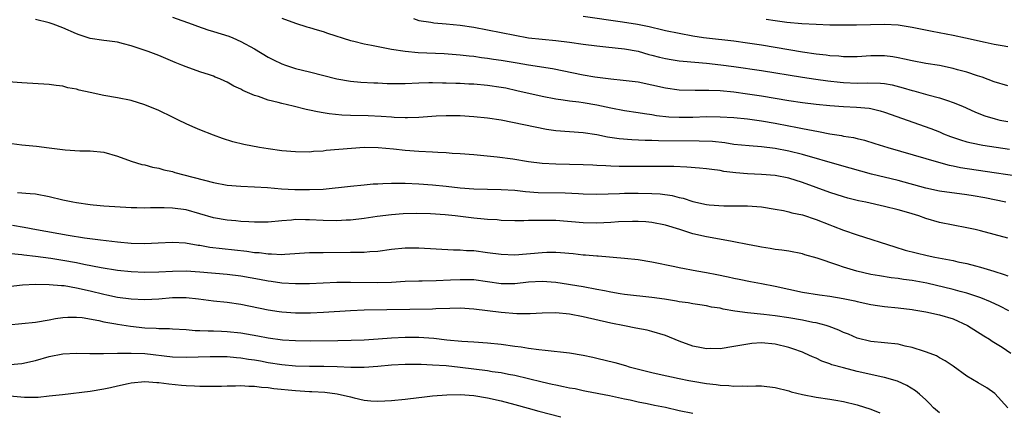
# Model space of a CAD drawing. Units: inches. Extents: x 2553000 to 2556000, y 1509000 to 1512000.
# Drawn here: x 2554657 to 2554800, y 1509420 to 1509478 of the extents above; entities that cross this region are included whole.
import ezdxf

# ---------------------------------------------------------------- set-up
doc = ezdxf.new("R2010")
doc.units = ezdxf.units.IN
doc.header["$MEASUREMENT"] = 0
doc.layers.add('LD25531509_2ft', color=93, linetype='Continuous')

msp = doc.modelspace()

# ---------------------------------------------------------------- linework, layer by layer
at = {"layer": 'LD25531509_2ft'}
for points, elevation in [([(2554800.7, 1509451), (2554797.63, 1509451.63), (2554795.94, 1509451.94), (2554795, 1509452.1), (2554791, 1509452.62), (2554789, 1509453.05), (2554785, 1509454.17), (2554781.09, 1509455.09), (2554779.52, 1509455.52), (2554776.43, 1509456.43), (2554771, 1509457.98), (2554769, 1509458.46), (2554767, 1509458.82), (2554765, 1509459.07), (2554763.21, 1509459.21), (2554761, 1509459.45), (2554759.66, 1509459.66), (2554757.85, 1509459.85), (2554755.93, 1509459.93), (2554749.98, 1509459.98), (2554749, 1509460.02), (2554748.03, 1509460.03), (2554746.11, 1509460.11), (2554744.26, 1509460.26), (2554742.52, 1509460.52), (2554741, 1509460.84), (2554739, 1509461.15), (2554735, 1509461.43), (2554733.62, 1509461.62), (2554727, 1509463), (2554725, 1509463.29), (2554723, 1509463.47), (2554721, 1509463.6), (2554719, 1509463.62), (2554717.54, 1509463.54), (2554715, 1509463.36), (2554713.34, 1509463.34), (2554713, 1509463.32), (2554711.39, 1509463.39), (2554711, 1509463.4), (2554709.5, 1509463.5), (2554707.59, 1509463.59), (2554705, 1509463.67), (2554703.73, 1509463.73), (2554701.9, 1509463.9), (2554701, 1509464.06), (2554700.17, 1509464.17), (2554699, 1509464.45), (2554698.52, 1509464.52), (2554696.65, 1509465), (2554695, 1509465.39), (2554694.45, 1509465.55), (2554693, 1509465.91), (2554691.58, 1509466.42), (2554691, 1509466.59), (2554689.31, 1509467.31), (2554689, 1509467.5), (2554687.96, 1509467.96), (2554687, 1509468.54), (2554686.67, 1509468.67), (2554685.92, 1509469), (2554685.26, 1509469.26), (2554685, 1509469.38), (2554684.42, 1509469.58), (2554683, 1509470.03), (2554681, 1509470.74), (2554680.38, 1509471), (2554679.39, 1509471.39), (2554677, 1509472.39), (2554675.45, 1509473), (2554674.74, 1509473.26), (2554673, 1509473.84), (2554671.87, 1509474.13), (2554671, 1509474.34), (2554669.44, 1509474.56), (2554669, 1509474.61), (2554667, 1509474.91), (2554665.41, 1509475.41), (2554665, 1509475.57), (2554663, 1509476.45), (2554661.58, 1509477), (2554661, 1509477.19), (2554659, 1509477.69)], 9548), ([(2554679, 1509478.01), (2554681.89, 1509477), (2554682.68, 1509476.68), (2554684.18, 1509476.18), (2554685, 1509475.93), (2554687.23, 1509475.23), (2554687.82, 1509475), (2554689, 1509474.48), (2554691, 1509473.39), (2554693, 1509472.18), (2554693.78, 1509471.78), (2554695, 1509471.18), (2554695.5, 1509471), (2554697, 1509470.53), (2554699, 1509470.04), (2554703, 1509468.99), (2554705, 1509468.67), (2554706.54, 1509468.54), (2554708.43, 1509468.43), (2554709, 1509468.41), (2554710.35, 1509468.35), (2554711, 1509468.33), (2554713, 1509468.35), (2554715, 1509468.44), (2554716.46, 1509468.46), (2554717, 1509468.49), (2554718.43, 1509468.43), (2554719, 1509468.45), (2554720.37, 1509468.37), (2554721, 1509468.37), (2554722.29, 1509468.29), (2554723, 1509468.27), (2554725, 1509468.1), (2554727, 1509467.81), (2554727.68, 1509467.68), (2554729.32, 1509467.32), (2554733, 1509466.46), (2554735, 1509466.07), (2554736.06, 1509465.94), (2554737, 1509465.79), (2554738.35, 1509465.65), (2554739, 1509465.56), (2554741, 1509465.2), (2554743, 1509464.76), (2554745, 1509464.4), (2554747, 1509464.12), (2554747.94, 1509463.94), (2554749, 1509463.8), (2554749.68, 1509463.67), (2554751.48, 1509463.48), (2554753, 1509463.4), (2554755, 1509463.42), (2554757, 1509463.49), (2554759, 1509463.48), (2554761, 1509463.35), (2554763, 1509463.15), (2554765, 1509462.88), (2554767, 1509462.55), (2554769, 1509462.17), (2554770.05, 1509461.95), (2554771, 1509461.78), (2554772.55, 1509461.45), (2554773.33, 1509461.33), (2554775, 1509460.99), (2554776.72, 1509460.72), (2554777, 1509460.66), (2554778.44, 1509460.44), (2554779, 1509460.3), (2554780.06, 1509460.06), (2554781.59, 1509459.59), (2554783.46, 1509459), (2554790.85, 1509456.85), (2554792.43, 1509456.43), (2554793, 1509456.33), (2554794.09, 1509456.09), (2554799, 1509455.35), (2554805, 1509454.45)], 9546), ([(2554695, 1509477.87), (2554697, 1509477.13), (2554698.61, 1509476.61), (2554699, 1509476.51), (2554700.15, 1509476.15), (2554701, 1509475.91), (2554701.67, 1509475.67), (2554705, 1509474.6), (2554705.51, 1509474.49), (2554707, 1509474.13), (2554708.07, 1509473.93), (2554711, 1509473.34), (2554713, 1509473.03), (2554714.87, 1509472.87), (2554718.69, 1509472.69), (2554721, 1509472.52), (2554722.35, 1509472.35), (2554723, 1509472.3), (2554724.12, 1509472.12), (2554725, 1509472.03), (2554725.88, 1509471.88), (2554727, 1509471.72), (2554729.33, 1509471.33), (2554731, 1509471.03), (2554734.5, 1509470.5), (2554739, 1509469.59), (2554740.69, 1509469.31), (2554743, 1509469), (2554744.83, 1509468.83), (2554747, 1509468.55), (2554751, 1509467.7), (2554753, 1509467.42), (2554755.34, 1509467.34), (2554757, 1509467.37), (2554757.35, 1509467.35), (2554759, 1509467.31), (2554761, 1509467.1), (2554763, 1509466.83), (2554765, 1509466.52), (2554769, 1509465.85), (2554771, 1509465.55), (2554773, 1509465.3), (2554775, 1509465.1), (2554777, 1509464.96), (2554778.89, 1509464.89), (2554780.72, 1509464.72), (2554781, 1509464.67), (2554782.34, 1509464.34), (2554783, 1509464.15), (2554789.75, 1509461.75), (2554791, 1509461.26), (2554791.6, 1509461), (2554792.61, 1509460.61), (2554794.1, 1509460.1), (2554795, 1509459.84), (2554795.67, 1509459.67), (2554797.35, 1509459.35), (2554801.23, 1509458.77)], 9544), ([(2554714.21, 1509477.79), (2554715, 1509477.54), (2554716.73, 1509477.27), (2554717, 1509477.21), (2554717.18, 1509477.18), (2554719, 1509477.05), (2554721, 1509476.86), (2554723, 1509476.54), (2554729, 1509475.36), (2554731.01, 1509475.01), (2554733, 1509474.78), (2554735, 1509474.59), (2554737, 1509474.35), (2554739, 1509474.06), (2554741, 1509473.83), (2554742.3, 1509473.7), (2554745, 1509473.39), (2554747, 1509473.03), (2554748.56, 1509472.56), (2554749, 1509472.46), (2554750.15, 1509472.15), (2554751, 1509471.96), (2554751.81, 1509471.81), (2554753, 1509471.65), (2554753.57, 1509471.57), (2554757, 1509471.29), (2554759.07, 1509471.07), (2554761, 1509470.81), (2554765, 1509470.22), (2554771, 1509469.24), (2554772.94, 1509468.94), (2554774.7, 1509468.7), (2554776.5, 1509468.5), (2554777, 1509468.46), (2554779, 1509468.39), (2554780.43, 1509468.43), (2554782.38, 1509468.38), (2554783, 1509468.32), (2554784.12, 1509468.12), (2554785.72, 1509467.72), (2554787, 1509467.32), (2554787.27, 1509467.27), (2554789.31, 1509466.69), (2554791, 1509466.24), (2554792.17, 1509465.83), (2554793, 1509465.57), (2554794.35, 1509465), (2554796.18, 1509464.18), (2554797, 1509463.85), (2554797.62, 1509463.62), (2554799.16, 1509463.16), (2554799.82, 1509463), (2554801, 1509462.76)], 9542), ([(2554801, 1509467.98), (2554799, 1509468.59), (2554797.24, 1509469.24), (2554796.54, 1509469.46), (2554795, 1509469.99), (2554793.66, 1509470.34), (2554793, 1509470.54), (2554791, 1509470.94), (2554789, 1509471.25), (2554787, 1509471.62), (2554785.89, 1509471.89), (2554785, 1509472.07), (2554784.21, 1509472.21), (2554783, 1509472.36), (2554781, 1509472.36), (2554779, 1509472.22), (2554778.24, 1509472.24), (2554777, 1509472.21), (2554776.3, 1509472.3), (2554775, 1509472.37), (2554774.46, 1509472.46), (2554773, 1509472.63), (2554771, 1509472.92), (2554765, 1509473.91), (2554763, 1509474.22), (2554761, 1509474.49), (2554757, 1509474.94), (2554756.57, 1509475), (2554755, 1509475.25), (2554753, 1509475.61), (2554751, 1509476.02), (2554750.23, 1509476.23), (2554749, 1509476.5), (2554748.61, 1509476.61), (2554746.94, 1509476.94), (2554744.71, 1509477.29), (2554739, 1509478.1)], 9540), ([(2554765.71, 1509477.71), (2554767, 1509477.5), (2554768.71, 1509477.29), (2554770.91, 1509477.09), (2554773, 1509476.97), (2554775, 1509476.91), (2554777, 1509476.89), (2554778.9, 1509476.9), (2554783, 1509476.98), (2554785, 1509476.88), (2554787, 1509476.57), (2554789.96, 1509475.96), (2554793, 1509475.38), (2554794.81, 1509475), (2554797.66, 1509474.34), (2554799, 1509474.07), (2554800.15, 1509473.85), (2554801, 1509473.72)], 9538), ([(2554801, 1509445.75), (2554799, 1509446.31), (2554797, 1509446.82), (2554796.21, 1509447), (2554795, 1509447.27), (2554793, 1509447.64), (2554791, 1509448.04), (2554789, 1509448.62), (2554787.98, 1509449), (2554786.55, 1509449.45), (2554785, 1509449.9), (2554783, 1509450.39), (2554780.26, 1509451), (2554779.21, 1509451.21), (2554777.61, 1509451.61), (2554777, 1509451.78), (2554775, 1509452.42), (2554771, 1509453.86), (2554769, 1509454.51), (2554767, 1509454.89), (2554765, 1509455.03), (2554763, 1509455.13), (2554761.28, 1509455.28), (2554759.51, 1509455.51), (2554759, 1509455.61), (2554757.76, 1509455.76), (2554757, 1509455.89), (2554755.99, 1509455.99), (2554754.14, 1509456.14), (2554752.21, 1509456.21), (2554750.22, 1509456.22), (2554747, 1509456.2), (2554744.24, 1509456.24), (2554743, 1509456.29), (2554742.3, 1509456.3), (2554741, 1509456.37), (2554740.39, 1509456.39), (2554739, 1509456.45), (2554735, 1509456.54), (2554733, 1509456.65), (2554731, 1509456.91), (2554728.72, 1509457.28), (2554726.43, 1509457.57), (2554723, 1509457.91), (2554721, 1509458.08), (2554719.87, 1509458.13), (2554719, 1509458.21), (2554717.75, 1509458.25), (2554717, 1509458.3), (2554715, 1509458.4), (2554713, 1509458.55), (2554711.27, 1509458.73), (2554709.07, 1509458.93), (2554707, 1509458.97), (2554705.15, 1509458.85), (2554701.46, 1509458.54), (2554701, 1509458.46), (2554699.61, 1509458.39), (2554699, 1509458.33), (2554697, 1509458.35), (2554695, 1509458.52), (2554693, 1509458.8), (2554691.71, 1509459), (2554689.43, 1509459.43), (2554687.83, 1509459.83), (2554686.31, 1509460.31), (2554685, 1509460.77), (2554683, 1509461.57), (2554682, 1509462), (2554681, 1509462.45), (2554679.88, 1509463), (2554679, 1509463.4), (2554677, 1509464.38), (2554675, 1509465.23), (2554673, 1509465.85), (2554671, 1509466.26), (2554669, 1509466.6), (2554667, 1509467), (2554665.37, 1509467.37), (2554665, 1509467.48), (2554663.72, 1509467.72), (2554663, 1509467.92), (2554662.02, 1509468.02), (2554661, 1509468.19), (2554657, 1509468.41), (2554655, 1509468.59)], 9550), ([(2554655.56, 1509459.56), (2554657, 1509459.36), (2554659.16, 1509459.16), (2554661, 1509458.96), (2554663.36, 1509458.64), (2554665.49, 1509458.51), (2554667, 1509458.5), (2554669, 1509458.29), (2554671, 1509457.74), (2554672.97, 1509457), (2554674.53, 1509456.53), (2554675, 1509456.44), (2554676.12, 1509456.12), (2554677, 1509455.96), (2554677.74, 1509455.74), (2554679, 1509455.47), (2554679.35, 1509455.35), (2554680.66, 1509455), (2554685, 1509453.88), (2554687, 1509453.5), (2554689, 1509453.34), (2554691, 1509453.26), (2554692.87, 1509453.13), (2554694.95, 1509452.95), (2554696.86, 1509452.86), (2554699, 1509452.85), (2554701, 1509452.93), (2554705, 1509453.37), (2554707, 1509453.55), (2554708.32, 1509453.68), (2554709, 1509453.71), (2554709.72, 1509453.72), (2554711, 1509453.8), (2554712.2, 1509453.8), (2554713, 1509453.77), (2554715, 1509453.68), (2554717, 1509453.55), (2554719, 1509453.35), (2554721, 1509453.12), (2554723, 1509452.95), (2554725, 1509452.9), (2554727, 1509452.88), (2554729, 1509452.74), (2554730.56, 1509452.56), (2554732.43, 1509452.43), (2554736.36, 1509452.36), (2554738.28, 1509452.28), (2554739, 1509452.24), (2554741, 1509452.2), (2554744.3, 1509452.3), (2554745, 1509452.33), (2554747, 1509452.34), (2554749, 1509452.29), (2554750.22, 1509452.22), (2554751.98, 1509451.98), (2554753, 1509451.71), (2554753.59, 1509451.59), (2554755, 1509451.1), (2554757, 1509450.65), (2554757.39, 1509450.61), (2554759.53, 1509450.47), (2554761, 1509450.49), (2554761.53, 1509450.47), (2554763, 1509450.47), (2554765, 1509450.33), (2554767, 1509450.01), (2554768.22, 1509449.78), (2554769, 1509449.6), (2554769.47, 1509449.47), (2554771, 1509449.15), (2554773, 1509448.5), (2554775, 1509447.69), (2554775.51, 1509447.51), (2554777, 1509446.93), (2554779, 1509446.24), (2554784.48, 1509444.48), (2554786.02, 1509444.02), (2554787.6, 1509443.6), (2554789.23, 1509443.23), (2554790.31, 1509443), (2554793, 1509442.48), (2554793.67, 1509442.33), (2554795, 1509442.06), (2554796.29, 1509441.71), (2554797, 1509441.55), (2554798.96, 1509440.96), (2554800.47, 1509440.47), (2554801, 1509440.26)], 9552), ([(2554801.15, 1509435.15), (2554799.82, 1509435.82), (2554798.45, 1509436.45), (2554797.04, 1509437.04), (2554795, 1509437.73), (2554794.02, 1509437.98), (2554793, 1509438.27), (2554789.17, 1509439.17), (2554787, 1509439.59), (2554785.74, 1509439.74), (2554785, 1509439.86), (2554783.97, 1509439.97), (2554782.25, 1509440.25), (2554781, 1509440.48), (2554778.92, 1509440.92), (2554777, 1509441.52), (2554776.17, 1509441.83), (2554773.16, 1509442.84), (2554771.34, 1509443.34), (2554771, 1509443.45), (2554769, 1509443.84), (2554768, 1509444), (2554767, 1509444.11), (2554766.27, 1509444.27), (2554765, 1509444.45), (2554764.55, 1509444.55), (2554763, 1509444.83), (2554761, 1509445.22), (2554760.75, 1509445.25), (2554757.81, 1509445.81), (2554757, 1509445.94), (2554755, 1509446.4), (2554753.1, 1509447), (2554751, 1509447.64), (2554749, 1509448.06), (2554748.14, 1509448.14), (2554747, 1509448.21), (2554746.21, 1509448.21), (2554744.15, 1509448.15), (2554743, 1509448.06), (2554741, 1509447.96), (2554739, 1509447.99), (2554735, 1509448.32), (2554734.32, 1509448.32), (2554733, 1509448.36), (2554732.33, 1509448.33), (2554731, 1509448.33), (2554730.3, 1509448.3), (2554729, 1509448.31), (2554727, 1509448.36), (2554726.42, 1509448.42), (2554725, 1509448.48), (2554724.54, 1509448.54), (2554723, 1509448.66), (2554720.28, 1509449), (2554718.84, 1509449.16), (2554716.71, 1509449.29), (2554714.65, 1509449.35), (2554712.69, 1509449.31), (2554711, 1509449.18), (2554708.92, 1509448.92), (2554707, 1509448.64), (2554705, 1509448.4), (2554704.38, 1509448.38), (2554703, 1509448.29), (2554701, 1509448.34), (2554699, 1509448.45), (2554698.44, 1509448.44), (2554697, 1509448.46), (2554696.39, 1509448.39), (2554695, 1509448.3), (2554693, 1509448.11), (2554692.11, 1509448.11), (2554691, 1509448.08), (2554690.16, 1509448.16), (2554689, 1509448.21), (2554688.29, 1509448.29), (2554687, 1509448.4), (2554685, 1509448.73), (2554681, 1509449.87), (2554679, 1509450.14), (2554677.81, 1509450.19), (2554677, 1509450.17), (2554675.82, 1509450.18), (2554675, 1509450.13), (2554673.82, 1509450.18), (2554673, 1509450.19), (2554669, 1509450.44), (2554667.43, 1509450.57), (2554667, 1509450.61), (2554665, 1509450.9), (2554664.47, 1509451), (2554663, 1509451.32), (2554661, 1509451.8), (2554659, 1509452.16), (2554658.25, 1509452.25), (2554656.39, 1509452.39)], 9554), ([(2554655.65, 1509447.65), (2554657.36, 1509447.36), (2554659.18, 1509447), (2554663.78, 1509446.22), (2554666.18, 1509445.82), (2554668.5, 1509445.5), (2554671, 1509445.23), (2554672.96, 1509445.04), (2554675, 1509444.96), (2554676.94, 1509445.06), (2554679, 1509445.2), (2554680.93, 1509445.07), (2554682.75, 1509444.75), (2554683, 1509444.72), (2554684.47, 1509444.47), (2554689.87, 1509443.87), (2554691, 1509443.69), (2554691.65, 1509443.65), (2554693, 1509443.45), (2554693.47, 1509443.47), (2554695, 1509443.4), (2554695.44, 1509443.44), (2554699, 1509443.65), (2554699.65, 1509443.65), (2554701, 1509443.69), (2554705, 1509443.7), (2554705.74, 1509443.74), (2554707, 1509443.74), (2554707.81, 1509443.81), (2554709, 1509443.88), (2554711, 1509444.14), (2554713, 1509444.36), (2554715, 1509444.36), (2554720.04, 1509444.04), (2554721, 1509444.04), (2554721.96, 1509443.96), (2554723, 1509443.94), (2554725, 1509443.69), (2554727, 1509443.42), (2554729, 1509443.35), (2554733, 1509443.68), (2554733.7, 1509443.7), (2554735, 1509443.7), (2554735.66, 1509443.66), (2554737.5, 1509443.5), (2554739, 1509443.33), (2554739.32, 1509443.32), (2554741, 1509443.16), (2554741.16, 1509443.16), (2554745, 1509442.86), (2554747, 1509442.65), (2554749, 1509442.32), (2554752.38, 1509441.62), (2554753, 1509441.48), (2554755.59, 1509441), (2554757, 1509440.77), (2554758.48, 1509440.48), (2554760.14, 1509440.14), (2554761, 1509439.92), (2554761.76, 1509439.76), (2554763.42, 1509439.42), (2554765, 1509439.14), (2554767, 1509438.75), (2554771, 1509437.88), (2554773.47, 1509437.47), (2554775, 1509437.28), (2554776.97, 1509436.97), (2554778.63, 1509436.63), (2554779, 1509436.53), (2554781, 1509436.1), (2554781.95, 1509435.95), (2554783, 1509435.81), (2554785, 1509435.61), (2554787, 1509435.34), (2554787.28, 1509435.28), (2554789, 1509435.02), (2554791, 1509434.59), (2554793, 1509433.97), (2554795.11, 1509433), (2554797.49, 1509431.49), (2554798.32, 1509431), (2554798.72, 1509430.72), (2554800.15, 1509429.85), (2554801.45, 1509429)], 9556), ([(2554801, 1509421.01), (2554799.09, 1509423.09), (2554797.92, 1509423.92), (2554796.64, 1509424.64), (2554795, 1509425.63), (2554793, 1509427.07), (2554791.85, 1509427.85), (2554791, 1509428.31), (2554790.57, 1509428.57), (2554789.12, 1509429.12), (2554788.8, 1509429.2), (2554787, 1509429.79), (2554785.98, 1509430.02), (2554785, 1509430.28), (2554783, 1509430.51), (2554781, 1509430.69), (2554779, 1509431.18), (2554777.73, 1509431.73), (2554777, 1509432), (2554776.33, 1509432.33), (2554774.88, 1509432.88), (2554774.48, 1509433), (2554773, 1509433.39), (2554772.54, 1509433.46), (2554771, 1509433.77), (2554769, 1509434.12), (2554767, 1509434.44), (2554765.36, 1509434.64), (2554763, 1509434.87), (2554761.13, 1509435.13), (2554759.42, 1509435.42), (2554759, 1509435.53), (2554757.71, 1509435.71), (2554757, 1509435.88), (2554756.01, 1509436.01), (2554755, 1509436.18), (2554754.31, 1509436.31), (2554753, 1509436.49), (2554752.59, 1509436.59), (2554750.86, 1509436.86), (2554749, 1509437.12), (2554745, 1509437.55), (2554744.37, 1509437.63), (2554743, 1509437.87), (2554742.08, 1509438.08), (2554741, 1509438.27), (2554739, 1509438.65), (2554735, 1509439.3), (2554733, 1509439.46), (2554731, 1509439.34), (2554729, 1509439.12), (2554727, 1509439.11), (2554723, 1509439.66), (2554721.7, 1509439.7), (2554721, 1509439.7), (2554719.62, 1509439.62), (2554717.51, 1509439.51), (2554715.49, 1509439.49), (2554715, 1509439.5), (2554713, 1509439.43), (2554711, 1509439.3), (2554709, 1509439.23), (2554705, 1509439.3), (2554703, 1509439.28), (2554699, 1509439.11), (2554697, 1509439.09), (2554695, 1509439.2), (2554693.43, 1509439.43), (2554693, 1509439.48), (2554691.73, 1509439.73), (2554689, 1509440.22), (2554687, 1509440.47), (2554683, 1509440.82), (2554681, 1509440.94), (2554679, 1509440.9), (2554677, 1509440.79), (2554675, 1509440.77), (2554673, 1509440.87), (2554671, 1509441.05), (2554668.59, 1509441.41), (2554666.08, 1509441.92), (2554665, 1509442.16), (2554663, 1509442.51), (2554661.23, 1509442.77), (2554659, 1509443.08), (2554657.29, 1509443.29), (2554657, 1509443.34), (2554655.47, 1509443.47)], 9558), ([(2554791, 1509420.28), (2554790.12, 1509421), (2554789.58, 1509421.58), (2554789, 1509422.15), (2554788.09, 1509423), (2554787.49, 1509423.49), (2554786.26, 1509424.26), (2554784.89, 1509424.89), (2554783, 1509425.43), (2554782.48, 1509425.52), (2554781, 1509425.88), (2554779, 1509426.32), (2554777, 1509426.82), (2554775.3, 1509427.3), (2554775, 1509427.43), (2554773.83, 1509427.83), (2554773, 1509428.24), (2554772.45, 1509428.45), (2554771.29, 1509429), (2554771, 1509429.12), (2554769.61, 1509429.61), (2554769, 1509429.81), (2554767, 1509430.31), (2554765, 1509430.47), (2554763.63, 1509430.37), (2554761.88, 1509430.12), (2554761, 1509429.93), (2554759, 1509429.62), (2554757.64, 1509429.64), (2554757, 1509429.61), (2554756.25, 1509429.75), (2554755, 1509430.02), (2554753, 1509430.75), (2554751, 1509431.55), (2554749, 1509432.15), (2554748.32, 1509432.32), (2554746.66, 1509432.65), (2554745, 1509432.95), (2554743, 1509433.34), (2554739, 1509434.29), (2554737, 1509434.66), (2554735, 1509434.84), (2554733, 1509434.83), (2554731.26, 1509434.74), (2554729.28, 1509434.73), (2554727, 1509434.9), (2554723, 1509435.42), (2554721, 1509435.54), (2554719.52, 1509435.52), (2554717.45, 1509435.45), (2554717, 1509435.42), (2554707, 1509435.25), (2554705, 1509435.18), (2554701.08, 1509434.92), (2554699.18, 1509434.82), (2554697, 1509434.82), (2554695, 1509434.94), (2554694.59, 1509435), (2554693, 1509435.23), (2554689, 1509436.09), (2554687, 1509436.36), (2554685, 1509436.55), (2554682.84, 1509436.84), (2554681, 1509437.06), (2554679, 1509437.03), (2554677, 1509436.84), (2554675, 1509436.76), (2554673, 1509436.84), (2554671, 1509437.1), (2554669.45, 1509437.45), (2554669, 1509437.53), (2554667, 1509438.03), (2554665, 1509438.48), (2554663.22, 1509438.78), (2554663, 1509438.8), (2554662.8, 1509438.8), (2554661, 1509438.96), (2554659.02, 1509438.98), (2554657.12, 1509438.88), (2554654.61, 1509438.61)], 9560), ([(2554655, 1509433.09), (2554659, 1509433.52), (2554661, 1509433.85), (2554661.96, 1509434.04), (2554663, 1509434.19), (2554663.76, 1509434.24), (2554665, 1509434.23), (2554665.84, 1509434.16), (2554668.24, 1509433.76), (2554669, 1509433.57), (2554670.75, 1509433.25), (2554671, 1509433.2), (2554672.9, 1509432.9), (2554675, 1509432.69), (2554676.63, 1509432.63), (2554677, 1509432.59), (2554678.59, 1509432.59), (2554679, 1509432.54), (2554681, 1509432.44), (2554682.31, 1509432.31), (2554683, 1509432.3), (2554684.22, 1509432.22), (2554685, 1509432.23), (2554686.17, 1509432.17), (2554687, 1509432.15), (2554689, 1509431.94), (2554691.5, 1509431.5), (2554693, 1509431.21), (2554695.07, 1509430.93), (2554697, 1509430.82), (2554699.21, 1509430.79), (2554703.18, 1509430.82), (2554705.13, 1509430.87), (2554707, 1509430.94), (2554709.06, 1509431.06), (2554711, 1509431.2), (2554713, 1509431.31), (2554715, 1509431.31), (2554717.17, 1509431.17), (2554719.06, 1509430.94), (2554721.26, 1509430.74), (2554723, 1509430.64), (2554725, 1509430.49), (2554727, 1509430.28), (2554729, 1509430.01), (2554729.91, 1509429.91), (2554731, 1509429.72), (2554732.51, 1509429.49), (2554733.44, 1509429.44), (2554737, 1509429.03), (2554739, 1509428.68), (2554740.38, 1509428.38), (2554741, 1509428.25), (2554743.62, 1509427.62), (2554745.17, 1509427.17), (2554745.7, 1509427), (2554747.47, 1509426.53), (2554749, 1509426.16), (2554750.09, 1509425.91), (2554753, 1509425.29), (2554754.41, 1509425), (2554755, 1509424.89), (2554757, 1509424.56), (2554758.4, 1509424.4), (2554759, 1509424.31), (2554760.26, 1509424.26), (2554761, 1509424.18), (2554762.21, 1509424.21), (2554763, 1509424.18), (2554764.21, 1509424.21), (2554765, 1509424.19), (2554767, 1509423.96), (2554769, 1509423.46), (2554769.35, 1509423.35), (2554771, 1509422.93), (2554773, 1509422.57), (2554775, 1509422.28), (2554775.9, 1509422.1), (2554777, 1509421.92), (2554779, 1509421.44), (2554781, 1509420.82), (2554782.28, 1509420.28)], 9562), ([(2554655.33, 1509427.33), (2554657, 1509427.48), (2554659, 1509427.9), (2554661, 1509428.47), (2554663, 1509428.89), (2554665, 1509428.99), (2554666.95, 1509428.95), (2554668.94, 1509428.94), (2554671, 1509428.98), (2554673, 1509429), (2554675, 1509428.92), (2554679, 1509428.45), (2554681, 1509428.38), (2554684.5, 1509428.5), (2554685, 1509428.5), (2554687, 1509428.48), (2554688.35, 1509428.35), (2554689, 1509428.32), (2554690.12, 1509428.12), (2554691, 1509428.01), (2554691.85, 1509427.85), (2554693, 1509427.64), (2554695, 1509427.32), (2554697, 1509427.13), (2554699, 1509427.09), (2554701.1, 1509427.1), (2554703.05, 1509427.05), (2554705.06, 1509426.94), (2554707, 1509426.92), (2554709, 1509427.09), (2554711, 1509427.3), (2554713, 1509427.39), (2554715, 1509427.37), (2554715.35, 1509427.35), (2554717, 1509427.3), (2554719, 1509427.17), (2554721.04, 1509426.96), (2554723, 1509426.71), (2554725, 1509426.44), (2554725.68, 1509426.32), (2554727, 1509426.14), (2554728.08, 1509425.92), (2554729, 1509425.76), (2554731, 1509425.29), (2554733, 1509424.79), (2554734.47, 1509424.47), (2554735, 1509424.34), (2554736.13, 1509424.13), (2554737, 1509423.92), (2554737.8, 1509423.8), (2554739, 1509423.53), (2554739.45, 1509423.45), (2554742.81, 1509422.81), (2554745, 1509422.3), (2554745.85, 1509422.15), (2554747, 1509421.87), (2554748.35, 1509421.65), (2554749.41, 1509421.41), (2554751, 1509421.09), (2554753, 1509420.62), (2554755, 1509420.2)], 9564), ([(2554655.27, 1509422.73), (2554657.42, 1509422.58), (2554659.42, 1509422.58), (2554661, 1509422.73), (2554662.97, 1509422.97), (2554667, 1509423.45), (2554669, 1509423.78), (2554669.99, 1509423.99), (2554671, 1509424.23), (2554672.55, 1509424.55), (2554673, 1509424.66), (2554675, 1509424.85), (2554676.72, 1509424.72), (2554677, 1509424.72), (2554678.5, 1509424.5), (2554680.33, 1509424.33), (2554681, 1509424.24), (2554682.21, 1509424.21), (2554683, 1509424.16), (2554685, 1509424.16), (2554686.18, 1509424.18), (2554687, 1509424.21), (2554688.2, 1509424.2), (2554689, 1509424.24), (2554690.16, 1509424.16), (2554691, 1509424.17), (2554692.02, 1509424.02), (2554693, 1509423.98), (2554693.84, 1509423.84), (2554697, 1509423.51), (2554699, 1509423.38), (2554699.38, 1509423.38), (2554701.28, 1509423.28), (2554703.06, 1509423.06), (2554705, 1509422.59), (2554705.56, 1509422.44), (2554707, 1509422.13), (2554707.98, 1509422.02), (2554709, 1509421.96), (2554710.02, 1509422.02), (2554711, 1509422.05), (2554713, 1509422.25), (2554715, 1509422.5), (2554715.43, 1509422.57), (2554717, 1509422.74), (2554719.08, 1509422.92), (2554721, 1509422.94), (2554723, 1509422.79), (2554725, 1509422.44), (2554727, 1509422.01), (2554729, 1509421.5), (2554730.95, 1509420.95), (2554732.53, 1509420.53), (2554735.7, 1509419.7)], 9566)]:
    msp.add_lwpolyline(points, dxfattribs=dict(at, elevation=elevation))

doc.saveas('drawing.dxf')
